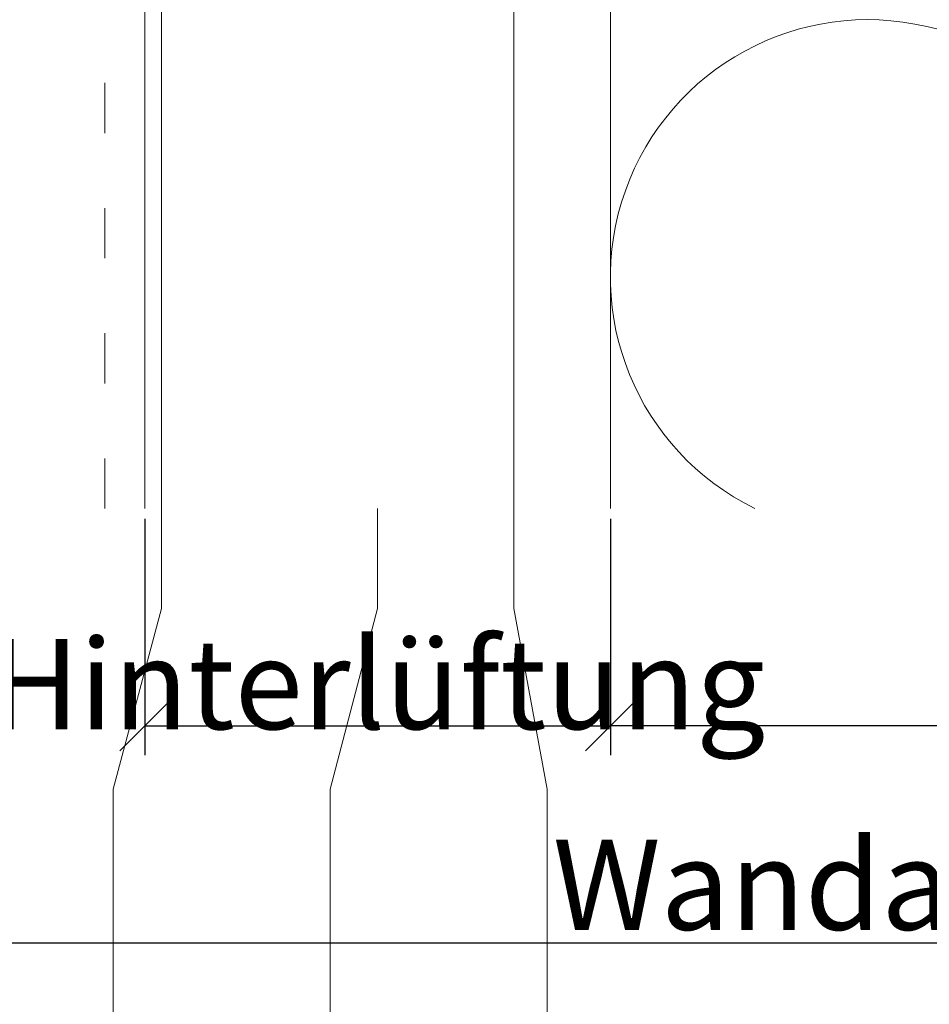
# Model space of a CAD drawing. Units: millimetres. Extents: x -1685 to 11890, y 4 to 6486.
# Drawn here: x 9839 to 9893, y 281 to 340 of the extents above; entities that cross this region are included whole.
import ezdxf

# ---------------------------------------------------------------- set-up
doc = ezdxf.new("R2010")
doc.units = ezdxf.units.MM
doc.linetypes.add('ACAD_ISO03W100', pattern=[30, 12, -18])
doc.linetypes.add('AUSGEZOGEN', pattern=[0])
doc.layers.get('Defpoints').update_dxf_attribs({"lineweight": 5})
for name, color, linetype, lineweight in [('Bemassung', 3, 'Continuous', 5), ('Dämmung', 30, 'Continuous', 5), ('Legende', 251, 'Continuous', 5), ('Systemhänger', 11, 'AUSGEZOGEN', 13)]:
    doc.layers.add(name, color=color, linetype=linetype, lineweight=lineweight)
doc.layers.add('Text_DE', color=7, linetype='Continuous')
doc.styles.get("Standard").update_dxf_attribs({"font": 'arial.ttf'})
doc.styles.add('Text-H3', font='arial.ttf', dxfattribs={"height": 3})
doc.dimstyles.new('ISO-25', dxfattribs={"dimtxt": 2.5, "dimasz": 3, "dimexe": 1.75, "dimexo": 0.625, "dimtad": 1, "dimtxsty": 'Standard', "dimblk": 'OBLIQUE', "dimcen": 2.5, "dimadec": 0, "dimazin": 0, "dimtfac": 1, "dimtmove": 0, "dimatfit": 3, "dimfxl": 1, "dimarcsym": 0})

# ---------------------------------------------------------------- blocks, each defined once
blk = doc.blocks.new('A$C688D7C87')
at = {"layer": 'Dämmung'}
blk.add_lwpolyline([(-100, -222.972), (-100, -307.9)], dxfattribs=at)
blk.add_lwpolyline([(-91.338, -307.9, -0.894359), (-81.04, -279.018), (-18.96, -293.625, 0.002668), (-18.8, -293.662)], format="xyb", dxfattribs=at)
blk = doc.blocks.new('_Oblique')
at = {"color": 0, "linetype": 'ByBlock', "lineweight": -2}
blk.add_line((-0.5, -0.5), (0.5, 0.5), dxfattribs=at)
blk = doc.blocks.new('*D85')
at = {"layer": 'Bemassung', "color": 0, "lineweight": -2, "transparency": 16777216}
for p, q in [((9874.16, 310.178), (9874.16, 296.029)), ((9974.16, 310.178), (9974.16, 296.029)), ((9974.16, 297.779), (9874.16, 297.779))]:
    blk.add_line(p, q, dxfattribs=at)
at = {"layer": 'Defpoints', "color": 0, "transparency": 16777216}
for p in [(9874.16, 310.803), (9974.16, 310.803), (9874.16, 297.779)]:
    blk.add_point(p, dxfattribs=at)
at = {"layer": 'Bemassung', "color": 0, "lineweight": -2, "transparency": 16777216, "xscale": 3, "yscale": 3, "zscale": 3, "rotation": 180}
blk.add_blockref('_Oblique', (9874.16, 297.779), dxfattribs=at)
at = {"layer": 'Bemassung', "color": 0, "lineweight": -2, "transparency": 16777216, "xscale": 3, "yscale": 3, "zscale": 3}
blk.add_blockref('_Oblique', (9974.16, 297.779), dxfattribs=at)
blk = doc.blocks.new('*D86')
at = {"layer": 'Bemassung', "color": 0, "lineweight": -2}
for p, q in [((9817.595, 310.178), (9817.595, 283.005)), ((9974.16, 297.154), (9974.16, 283.005)), ((9974.16, 284.755), (9817.595, 284.755))]:
    blk.add_line(p, q, dxfattribs=at)
at = {"layer": 'Defpoints', "color": 0}
for p in [(9817.595, 310.803), (9974.16, 297.779), (9817.595, 284.755)]:
    blk.add_point(p, dxfattribs=at)
at = {"layer": 'Bemassung', "color": 0, "lineweight": -2, "xscale": 3, "yscale": 3, "zscale": 3, "rotation": 180}
blk.add_blockref('_Oblique', (9817.595, 284.755), dxfattribs=at)
at = {"layer": 'Bemassung', "color": 0, "lineweight": -2, "xscale": 3, "yscale": 3, "zscale": 3}
blk.add_blockref('_Oblique', (9974.16, 284.755), dxfattribs=at)
blk = doc.blocks.new('*D87')
at = {"layer": 'Bemassung', "color": 0, "lineweight": -2, "transparency": 16777216}
for p, q in [((9846.26, 310.178), (9846.26, 296.029)), ((9874.16, 310.178), (9874.16, 296.029)), ((9846.26, 297.779), (9874.16, 297.779))]:
    blk.add_line(p, q, dxfattribs=at)
at = {"layer": 'Defpoints', "color": 0, "transparency": 16777216}
for p in [(9846.26, 310.803), (9874.16, 310.803), (9874.16, 297.779)]:
    blk.add_point(p, dxfattribs=at)
at = {"layer": 'Bemassung', "color": 0, "lineweight": -2, "transparency": 16777216, "xscale": 3, "yscale": 3, "zscale": 3, "rotation": 180}
blk.add_blockref('_Oblique', (9846.26, 297.779), dxfattribs=at)
at = {"layer": 'Bemassung', "color": 0, "lineweight": -2, "transparency": 16777216, "xscale": 3, "yscale": 3, "zscale": 3}
blk.add_blockref('_Oblique', (9874.16, 297.779), dxfattribs=at)
blk = doc.blocks.new('A$C4930455a')
at = {"layer": 'Systemhänger', "linetype": 'ACAD_ISO03W100', "ltscale": 0.25}
blk.add_line((-2.4, -31), (-2.4, 111), dxfattribs=at)
at = {"layer": 'Systemhänger'}
blk.add_line((0, -31), (0, 111), dxfattribs=at)

msp = doc.modelspace()

# ---------------------------------------------------------------- linework, layer by layer
at = {"layer": 'Legende'}
for points in [[(9868.361, 395.329), (9868.361, 304.803)], [(9847.26, 304.803), (9847.26, 341.803)], [(9860.2, 304.803), (9860.2, 310.803)], [(9844.365, 293.991), (9847.26, 304.803)], [(9860.2, 304.803), (9857.365, 293.991)], [(9868.361, 304.803), (9870.365, 293.991)], [(9844.365, 279.179), (9844.365, 293.991)], [(9857.365, 279.179), (9857.365, 293.991)], [(9870.365, 279.179), (9870.365, 293.991)]]:
    msp.add_lwpolyline(points, dxfattribs=at)

# ---------------------------------------------------------------- block references
at = {"layer": 'Dämmung'}
msp.add_blockref('A$C688D7C87', (9974.16, 618.703), dxfattribs=at)
at = {"layer": 'Systemhänger'}
msp.add_blockref('A$C4930455a', (9846.26, 341.803), dxfattribs=at)

# ---------------------------------------------------------------- texts
at = {"layer": 'Text_DE', "color": 3, "char_height": 5.4, "attachment_point": 5, "style": 'Text-H3'}
for s, insert in [('Hinterlüftung', (9860.21, 300.279)), ('Wandabstand', (9894.61, 288.255))]:
    msp.add_mtext_dynamic_manual_height_columns(s, width=10.27647, gutter_width=1, heights=[0], dxfattribs=dict(at, insert=insert))

# ---------------------------------------------------------------- dimensions: what is measured, and where the dimension line sits
at = {"layer": 'Bemassung'}
for base, p1, p2, picture, middle in [((9817.595, 284.755), (9974.16, 297.779), (9817.595, 310.803), '*D86', (9891.2, 284.755)), ((9874.16, 297.779), (9974.16, 310.803), (9874.16, 310.803), '*D85', (9924.16, 297.779))]:
    dim = msp.add_linear_dim(base=base, p1=p1, p2=p2, angle=180, text=' ', dimstyle='ISO-25', dxfattribs=at)
    dim.commit()
    dim.dimension.update_dxf_attribs({"geometry": picture, "text_midpoint": middle, "dimtype": 160})
dim = msp.add_linear_dim(base=(9874.16, 297.779), p1=(9846.26, 310.803), p2=(9874.16, 310.803), text=' ', dimstyle='ISO-25', dxfattribs=at)
dim.commit()
dim.dimension.update_dxf_attribs({"geometry": '*D87', "text_midpoint": (9860.21, 297.779), "dimtype": 160})

doc.saveas('drawing.dxf')
